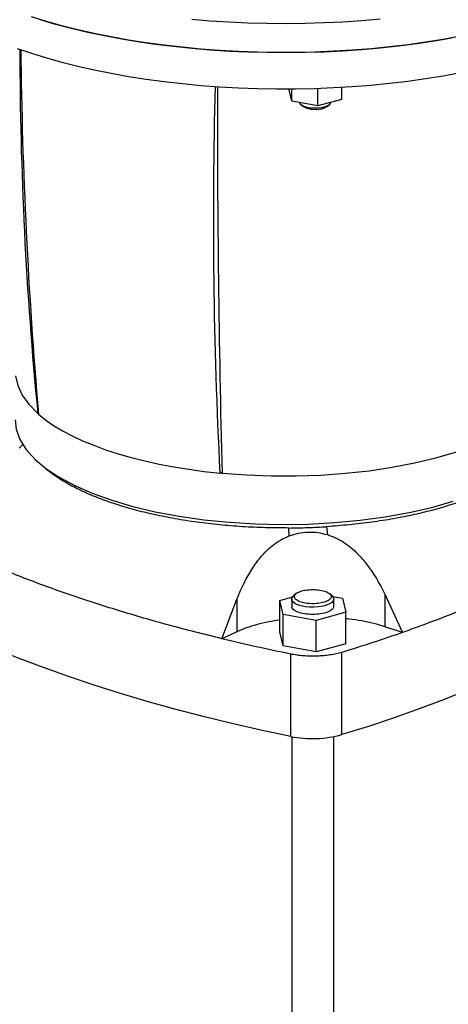
# Model space of a CAD drawing. Units: millimetres. Extents: x 4 to 416, y 4 to 293.
# Drawn here: x 322 to 331, y 195 to 216 of the extents above; entities that cross this region are included whole.
import ezdxf

# ---------------------------------------------------------------- set-up
doc = ezdxf.new("R2010")
doc.units = ezdxf.units.MM

msp = doc.modelspace()

# ---------------------------------------------------------------- linework, layer by layer
at = {"color": 7, "linetype": 'Continuous', "lineweight": 25}
for p, q in [((328.407, 213.866), (328.407, 214.237)), ((328.905, 214.259), (328.905, 214.002)), ((327.8, 214.202), (327.8, 214.225)), ((327.854, 213.966), (327.8, 214.202)), ((327.854, 213.966), (327.854, 214.225)), ((328.407, 213.866), (327.854, 213.966)), ((328.05, 213.894), (328.101, 213.852)), ((328.905, 214.002), (328.407, 213.866)), ((328.604, 213.852), (328.655, 213.894)), ((322.5, 207.345), (322.481, 207.361)), ((326.336, 206.1), (326.38, 206.12)), ((326.38, 206.096), (326.336, 206.1)), ((327.8, 204.77), (327.797, 204.938)), ((328.588, 204.966), (328.609, 204.798)), ((326.38, 202.596), (326.694, 203.432)), ((326.694, 203.432), (326.694, 202.742)), ((327.602, 203.407), (327.872, 203.481)), ((327.671, 203.109), (327.602, 203.407)), ((327.603, 202.742), (327.602, 203.407)), ((327.856, 203.435), (327.856, 203.281)), ((327.948, 203.55), (327.898, 203.508)), ((328.704, 203.508), (328.653, 203.55)), ((328.721, 203.491), (328.93, 203.454)), ((328.745, 203.281), (328.745, 203.435)), ((328.93, 203.454), (328.999, 203.156)), ((329.824, 203.542), (329.824, 202.851)), ((329.824, 203.542), (330.2, 202.729)), ((328.369, 202.984), (327.671, 203.109)), ((327.671, 202.444), (327.671, 203.109)), ((328.999, 203.156), (328.369, 202.984)), ((328.999, 202.49), (328.999, 203.156)), ((328.369, 202.318), (328.369, 202.984)), ((330.2, 202.729), (329.824, 202.851)), ((326.694, 202.742), (326.38, 202.596)), ((327.671, 202.444), (327.603, 202.742)), ((328.369, 202.318), (327.671, 202.444)), ((328.999, 202.49), (328.369, 202.318)), ((327.834, 200.531), (327.834, 202.272)), ((328.918, 200.569), (328.918, 202.309)), ((327.857, 200.527), (327.859, 190.637)), ((328.748, 190.638), (328.746, 200.527))]:
    msp.add_line(p, q, dxfattribs=at)
at = {"color": 8, "linetype": 'Continuous', "lineweight": 25}
msp.add_line((322.17, 206.706), (322.088, 206.624), dxfattribs=at)
at = {"color": 7, "linetype": 'Continuous', "lineweight": 25, "flags": 128}
for points in [[(331.424, 215.335), (331.06, 215.268), (330.687, 215.209), (330.308, 215.156), (329.923, 215.111), (329.532, 215.072), (329.137, 215.042), (328.739, 215.018), (328.338, 215.002), (327.936, 214.994), (327.533, 214.993), (327.131, 215), (326.73, 215.014), (326.331, 215.036), (325.936, 215.065), (325.544, 215.102), (325.158, 215.146), (324.777, 215.197), (324.404, 215.255), (324.038, 215.321), (323.68, 215.393), (323.332, 215.471), (322.994, 215.556), (322.667, 215.648), (322.352, 215.745)], [(322.508, 215.696), (322.829, 215.601), (323.162, 215.513), (323.505, 215.431), (323.858, 215.356), (324.22, 215.287), (324.59, 215.225), (324.967, 215.171), (325.35, 215.123), (325.739, 215.083), (326.133, 215.05), (326.53, 215.024), (326.93, 215.006), (327.332, 214.996), (327.735, 214.993), (328.137, 214.997), (328.539, 215.009), (328.938, 215.029), (329.335, 215.056), (329.728, 215.091), (330.116, 215.132), (330.499, 215.182), (330.874, 215.238), (331.243, 215.301)], [(325.739, 215.697), (326.133, 215.664), (326.53, 215.638), (326.93, 215.62), (327.332, 215.61), (327.735, 215.607), (328.137, 215.611), (328.539, 215.624), (328.938, 215.643), (329.335, 215.67), (329.728, 215.705)], [(322.05, 215.08), (322.352, 214.977), (322.668, 214.88), (322.994, 214.789), (323.332, 214.703), (323.68, 214.625), (324.038, 214.553), (324.404, 214.488), (324.778, 214.429), (325.158, 214.378), (325.544, 214.334), (325.936, 214.297), (326.331, 214.268), (326.73, 214.246), (327.131, 214.232), (327.534, 214.225), (327.936, 214.226), (328.339, 214.234), (328.739, 214.25), (329.137, 214.274), (329.532, 214.304), (329.923, 214.343), (330.308, 214.388), (330.688, 214.441), (331.06, 214.501), (331.424, 214.567)], [(328.021, 213.936), (328.029, 213.917), (328.06, 213.887), (328.108, 213.86), (328.172, 213.839), (328.248, 213.825), (328.33, 213.819), (328.413, 213.821), (328.493, 213.831), (328.564, 213.848), (328.621, 213.872), (328.662, 213.9), (328.683, 213.932), (328.685, 213.942)], [(328.103, 213.852), (328.106, 213.847), (328.174, 213.814), (328.269, 213.794), (328.377, 213.79)], [(322.013, 208.159), (322.013, 208.153), (322.059, 207.95), (322.154, 207.749), (322.296, 207.553), (322.484, 207.362)], [(326.381, 206.097), (326.897, 206.059), (327.42, 206.04), (327.946, 206.039), (328.469, 206.058), (328.986, 206.095), (329.492, 206.15), (329.982, 206.223), (330.454, 206.314), (330.901, 206.421), (331.322, 206.543), (331.711, 206.681), (332.066, 206.831), (332.384, 206.994), (332.663, 207.167), (332.898, 207.349), (333.09, 207.54), (333.235, 207.736), (333.334, 207.936), (333.384, 208.14), (333.384, 208.162)], [(322.007, 207.223), (322.028, 207.027), (322.105, 206.812), (322.236, 206.6), (322.419, 206.395), (322.653, 206.198), (322.936, 206.011), (323.265, 205.836), (323.637, 205.673), (324.047, 205.526)], [(322.5, 207.345), (322.65, 207.224), (322.819, 207.108), (323.005, 206.995), (323.209, 206.887), (323.43, 206.784), (323.666, 206.686), (323.916, 206.594), (324.181, 206.508), (324.459, 206.428), (324.748, 206.355), (325.049, 206.29), (325.359, 206.231), (325.678, 206.18), (326.004, 206.136), (326.336, 206.1)], [(324.047, 205.526), (324.493, 205.395), (324.97, 205.282), (325.473, 205.188), (325.997, 205.113), (326.538, 205.058), (327.09, 205.025), (327.648, 205.012), (328.206, 205.021), (328.76, 205.051), (329.303, 205.102), (329.831, 205.173), (330.338, 205.264), (330.82, 205.374), (331.272, 205.502)], [(328.704, 203.508), (328.734, 203.474), (328.745, 203.436), (328.735, 203.399), (328.705, 203.364), (328.657, 203.332), (328.591, 203.304), (328.512, 203.283), (328.423, 203.269), (328.328, 203.263), (328.232, 203.264), (328.139, 203.274), (328.054, 203.291), (327.98, 203.315), (327.922, 203.345), (327.881, 203.378), (327.859, 203.415), (327.858, 203.452), (327.878, 203.489), (327.898, 203.508)], [(335.31, 203.541), (334.965, 203.297), (334.602, 203.056), (334.22, 202.821), (333.821, 202.589), (333.403, 202.362), (332.969, 202.141), (332.517, 201.924), (332.049, 201.713), (331.565, 201.507), (331.065, 201.308), (330.55, 201.114), (330.02, 200.926), (329.476, 200.744), (328.918, 200.569)], [(327.834, 200.531), (327.205, 200.665), (326.587, 200.806), (325.98, 200.954), (325.385, 201.109), (324.801, 201.271), (324.231, 201.44), (323.674, 201.615), (323.131, 201.797), (322.602, 201.985), (322.088, 202.179), (321.589, 202.379), (321.106, 202.585), (320.639, 202.796), (320.188, 203.013)]]:
    msp.add_lwpolyline(points, dxfattribs=at)
at = {"color": 7, "linetype": 'Continuous', "lineweight": 25}
for centre, radius, start, end in [((402.163, 215.152), 80.059, 180.06345, 185.58375), ((424.687, 216.184), 102.569, 180.62994, 184.94363), ((430.886, 211.475), 104.688, 178.46681, 182.94306), ((642.106, 213.984), 315.824, 179.94771, 181.431), ((328.401, 214.133), 0.344, 266.0585, 305.474), ((328.296, 202.829), 2.344, 258.6268, 285.3732)]:
    msp.add_arc(centre, radius, start, end, dxfattribs=at)
for points, knots in [([(324.136, 205.44), (324.012, 205.482), (323.764, 205.567), (323.431, 205.71), (323.129, 205.863), (322.867, 206.026), (322.691, 206.154), (322.615, 206.229), (322.6, 206.243)], [0, 0, 0, 0, 0.190517, 0.381034, 0.571551, 0.762068, 0.952585, 1, 1, 1, 1]), ([(332.81, 206.255), (332.791, 206.237), (332.712, 206.159), (332.531, 206.028), (332.269, 205.864), (331.968, 205.711), (331.633, 205.569), (331.267, 205.439), (330.872, 205.322), (330.452, 205.219), (330.01, 205.131), (329.55, 205.059), (329.076, 205.002), (328.751, 204.978), (328.588, 204.966)], [0, 0, 0, 0, 0.027086, 0.115533, 0.20398, 0.292426, 0.380873, 0.46932, 0.557767, 0.646213, 0.73466, 0.823107, 0.911553, 1, 1, 1, 1]), ([(327.797, 204.938), (327.632, 204.939), (327.301, 204.94), (326.808, 204.963), (326.323, 205.002), (325.848, 205.058), (325.388, 205.13), (324.946, 205.218), (324.525, 205.32), (324.266, 205.4), (324.136, 205.44)], [0, 0, 0, 0, 0.125, 0.25, 0.375, 0.5, 0.625, 0.75, 0.875, 1, 1, 1, 1]), ([(327.797, 204.938), (327.93, 204.94), (328.195, 204.944), (328.457, 204.959), (328.588, 204.966)], [0, 0, 0, 0, 0.499999, 1, 1, 1, 1]), ([(326.694, 203.432), (326.743, 203.547), (326.835, 203.763), (327, 204.057), (327.164, 204.288), (327.324, 204.463), (327.474, 204.592), (327.632, 204.697), (327.744, 204.746), (327.8, 204.77)], [0, 0, 0, 0, 0.208273, 0.394747, 0.565045, 0.682946, 0.793676, 0.898106, 1, 1, 1, 1]), ([(327.8, 204.77), (327.865, 204.791), (327.995, 204.834), (328.201, 204.855), (328.408, 204.848), (328.542, 204.815), (328.609, 204.798)], [0, 0, 0, 0, 0.2501596, 0.5002535, 0.7501866, 1, 1, 1, 1]), ([(328.609, 204.798), (328.668, 204.778), (328.786, 204.736), (328.953, 204.641), (329.115, 204.522), (329.289, 204.359), (329.471, 204.141), (329.658, 203.86), (329.767, 203.652), (329.824, 203.542)], [0, 0, 0, 0, 0.103265, 0.209149, 0.319862, 0.437822, 0.607248, 0.792804, 1, 1, 1, 1]), ([(334.475, 204.717), (334.233, 204.571), (333.75, 204.28), (332.947, 203.864), (332.09, 203.465), (331.178, 203.084), (330.526, 202.847), (330.2, 202.729)], [0, 0, 0, 0, 0.2, 0.4, 0.6, 0.8, 1, 1, 1, 1]), ([(326.38, 202.596), (326.006, 202.689), (325.256, 202.877), (324.185, 203.189), (323.159, 203.522), (322.179, 203.876), (321.571, 204.129), (321.267, 204.256)], [0, 0, 0, 0, 0.2, 0.4, 0.6, 0.8, 1, 1, 1, 1]), ([(328.335, 203.336), (328.284, 203.336), (328.182, 203.337), (328.045, 203.367), (327.947, 203.414), (327.903, 203.472), (327.92, 203.533), (327.995, 203.585), (328.115, 203.625), (328.216, 203.633), (328.266, 203.637)], [0, 0, 0, 0, 0.1250001, 0.2499999, 0.3749998, 0.4999999, 0.6249998, 0.75, 0.8749998, 1, 1, 1, 1]), ([(328.266, 203.637), (328.317, 203.636), (328.42, 203.635), (328.557, 203.605), (328.654, 203.558), (328.698, 203.5), (328.681, 203.44), (328.607, 203.387), (328.486, 203.348), (328.385, 203.34), (328.335, 203.336)], [0, 0, 0, 0, 0.1250001, 0.2499999, 0.3749998, 0.4999999, 0.6250001, 0.7499999, 0.875, 1, 1, 1, 1]), ([(328.34, 203.109), (328.282, 203.11), (328.165, 203.111), (328.007, 203.146), (327.9, 203.199), (327.851, 203.249), (327.86, 203.276), (327.862, 203.281)], [0, 0, 0, 0, 0.236661, 0.473322, 0.709982, 0.946641, 1, 1, 1, 1]), ([(328.739, 203.282), (328.738, 203.264), (328.734, 203.224), (328.649, 203.168), (328.513, 203.123), (328.398, 203.114), (328.34, 203.109)], [0, 0, 0, 0, 0.2052, 0.470134, 0.735067, 1, 1, 1, 1]), ([(327.602, 202.993), (327.524, 202.981), (327.355, 202.954), (327.118, 202.896), (326.889, 202.826), (326.759, 202.77), (326.694, 202.742)], [0, 0, 0, 0, 0.226113, 0.484076, 0.742038, 1, 1, 1, 1]), ([(329.824, 202.851), (329.748, 202.874), (329.594, 202.92), (329.337, 202.973), (329.137, 203.006), (329.021, 203.016), (328.999, 203.018)], [0, 0, 0, 0, 0.30974, 0.619477, 0.929216, 1, 1, 1, 1]), ([(327.834, 202.272), (327.588, 202.323), (327.096, 202.426), (326.619, 202.539), (326.38, 202.596)], [0, 0, 0, 0, 0.5, 1, 1, 1, 1]), ([(330.2, 202.729), (329.991, 202.657), (329.573, 202.513), (329.136, 202.377), (328.918, 202.309)], [0, 0, 0, 0, 0.4999999, 1, 1, 1, 1]), ([(328.918, 202.309), (328.879, 202.299), (328.801, 202.277), (328.67, 202.253), (328.533, 202.236), (328.39, 202.227), (328.246, 202.226), (328.103, 202.233), (327.964, 202.248), (327.877, 202.264), (327.834, 202.272)], [0, 0, 0, 0, 0.125, 0.25, 0.375, 0.5, 0.624999, 0.749999, 0.875, 1, 1, 1, 1])]:
    msp.add_open_spline(points, degree=3, knots=knots, dxfattribs=at)

doc.saveas('drawing.dxf')
